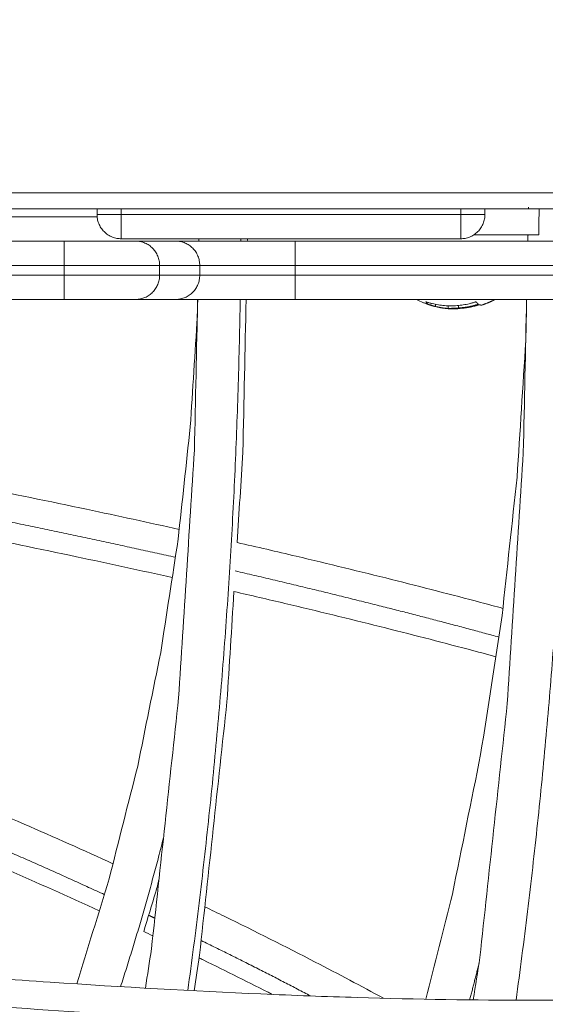
# Model space of a CAD drawing. Units: millimetres. Extents: x -3.4 to 15, y 6.4 to 26.6.
# Drawn here: x 9.4 to 9.5, y 9.8 to 10 of the extents above; entities that cross this region are included whole.
import ezdxf

# ---------------------------------------------------------------- set-up
doc = ezdxf.new("R2010")
doc.units = ezdxf.units.MM
doc.layers.get('0').update_dxf_attribs({"lineweight": 5})
doc.layers.add('DIASTASEIS', color=253, linetype='Continuous', lineweight=15)
doc.styles.get("Standard").update_dxf_attribs({"font": 'ARIALN.TTF'})
doc.dimstyles.new('STANDARD_ACAD', dxfattribs={"dimtxt": 0.18, "dimasz": 0.15, "dimexe": 0.18, "dimexo": 0.0625, "dimgap": 0.09, "dimtad": 0, "dimtih": 1, "dimtoh": 1, "dimzin": 0, "dimdsep": 46, "dimtxsty": 'Standard', "dimblk": 'OBLIQUE', "dimcen": 0.09, "dimadec": 0, "dimazin": 0, "dimtfac": 1, "dimtofl": 0, "dimtmove": 0, "dimatfit": 3, "dimfxl": 1, "dimtolj": 1, "dimtzin": 0, "dimarcsym": 0})

# ---------------------------------------------------------------- blocks, each defined once
blk = doc.blocks.new('_Oblique')
at = {"color": 0, "linetype": 'ByBlock', "lineweight": -2}
blk.add_line((-0.5, -0.5), (0.5, 0.5), dxfattribs=at)
blk = doc.blocks.new('*D36')
at = {"layer": 'Defpoints', "color": 0}
for p in [(12.90445, 11.14333), (7.058, 11.07154), (12.90445, 8.1195)]:
    blk.add_point(p, dxfattribs=at)
at = {"layer": 'DIASTASEIS', "color": 0, "lineweight": -2}
for p, q in [((12.90445, 11.08083), (12.90445, 7.9395)), ((7.058, 11.00904), (7.058, 7.9395)), ((7.058, 8.1195), (9.69975, 8.1195)), ((12.90445, 8.1195), (10.26271, 8.1195))]:
    blk.add_line(p, q, dxfattribs=at)
at = {"layer": 'DIASTASEIS', "color": 0, "linetype": 'ByBlock', "lineweight": -2, "xscale": 0.15, "yscale": 0.15, "zscale": 0.15, "rotation": 180}
blk.add_blockref('_Oblique', (7.058, 8.1195), dxfattribs=at)
at = {"layer": 'DIASTASEIS', "color": 0, "linetype": 'ByBlock', "lineweight": -2, "xscale": 0.15, "yscale": 0.15, "zscale": 0.15}
blk.add_blockref('_Oblique', (12.90445, 8.1195), dxfattribs=at)
at = {"layer": 'DIASTASEIS', "color": 0, "insert": (9.98123, 8.1195), "char_height": 0.18, "attachment_point": 5}
blk.add_mtext('\\A1;\\A1;5.90', dxfattribs=at)
blk = doc.blocks.new('*D37')
at = {"layer": 'Defpoints', "color": 0}
for p in [(14.90447, 11.12217), (5.55801, 11.06673), (14.90447, 6.62596)]:
    blk.add_point(p, dxfattribs=at)
at = {"layer": 'DIASTASEIS', "color": 0, "lineweight": -2}
for p, q in [((14.90447, 11.05967), (14.90447, 6.44596)), ((5.55801, 11.00423), (5.55801, 6.44596)), ((5.55801, 6.62596), (9.94976, 6.62596)), ((14.90447, 6.62596), (10.51272, 6.62596))]:
    blk.add_line(p, q, dxfattribs=at)
at = {"layer": 'DIASTASEIS', "color": 0, "linetype": 'ByBlock', "lineweight": -2, "xscale": 0.15, "yscale": 0.15, "zscale": 0.15, "rotation": 180}
blk.add_blockref('_Oblique', (5.55801, 6.62596), dxfattribs=at)
at = {"layer": 'DIASTASEIS', "color": 0, "linetype": 'ByBlock', "lineweight": -2, "xscale": 0.15, "yscale": 0.15, "zscale": 0.15}
blk.add_blockref('_Oblique', (14.90447, 6.62596), dxfattribs=at)
at = {"layer": 'DIASTASEIS', "color": 0, "insert": (10.23124, 6.62596), "char_height": 0.18, "attachment_point": 5}
blk.add_mtext('\\A1;\\A1;9.40', dxfattribs=at)
blk = doc.blocks.new('TOP')
for points, degree in [([(8.80488, 9.25201), (9.19035, 9.25201), (9.57581, 9.25201)], 2), ([(9.45933, 9.24872), (9.45934, 9.24883), (9.45934, 9.24894), (9.45934, 9.24906)], 3), ([(9.57581, 9.24872), (9.19035, 9.24872), (8.80488, 9.24872)], 2), ([(9.37037, 9.24706), (9.35535, 9.24706), (9.34032, 9.24706)], 2), ([(9.37035, 9.24756), (9.37035, 9.24814), (9.37035, 9.24872)], 2), ([(9.37535, 9.24756), (9.37535, 9.24814), (9.37535, 9.24872)], 2), ([(9.44535, 9.24756), (9.41035, 9.24756), (9.37535, 9.24756)], 2), ([(9.44535, 9.24756), (9.44535, 9.24814), (9.44535, 9.24872)], 2), ([(9.45035, 9.24756), (9.45035, 9.24814), (9.45035, 9.24872)], 2), ([(9.46144, 9.24334), (9.46149, 9.24603), (9.46153, 9.24872)], 2), ([(9.45919, 9.24206), (9.4592, 9.24249), (9.45921, 9.24292), (9.45922, 9.24334)], 3), ([(9.45921, 9.24206), (9.45922, 9.24249), (9.45923, 9.24292), (9.45924, 9.24334)], 3), ([(9.36356, 9.24206), (9.34285, 9.24206), (9.32213, 9.24206)], 2), ([(9.44535, 9.24256), (9.41035, 9.24256), (9.37535, 9.24256)], 2), ([(9.38663, 9.24206), (9.38249, 9.24206), (9.37835, 9.24206)], 2), ([(9.39135, 9.24206), (9.39135, 9.24223), (9.39136, 9.24239), (9.39136, 9.24256)], 3), ([(9.39137, 9.24206), (9.39137, 9.24223), (9.39138, 9.24239), (9.39138, 9.24256)], 3), ([(9.40136, 9.24256), (9.40136, 9.24239), (9.40135, 9.24223), (9.40135, 9.24206)], 3), ([(9.57946, 9.24206), (9.49535, 9.24206), (9.41123, 9.24206)], 2), ([(9.36356, 9.23706), (9.34285, 9.23706), (9.32213, 9.23706)], 2), ([(9.36356, 9.23706), (9.36356, 9.23606), (9.36356, 9.23506)], 2), ([(9.39154, 9.23706), (9.3874, 9.23706), (9.38326, 9.23706)], 2), ([(9.38326, 9.23706), (9.38326, 9.23606), (9.38326, 9.23506)], 2), ([(9.39154, 9.23506), (9.39154, 9.23606), (9.39154, 9.23706)], 2), ([(9.57946, 9.23706), (9.49535, 9.23706), (9.41123, 9.23706)], 2), ([(9.41123, 9.23706), (9.41123, 9.23606), (9.41123, 9.23506)], 2), ([(9.32213, 9.23506), (9.34285, 9.23506), (9.36356, 9.23506)], 2), ([(9.38326, 9.23506), (9.3874, 9.23506), (9.39154, 9.23506)], 2), ([(9.41123, 9.23506), (9.49535, 9.23506), (9.57946, 9.23506)], 2), ([(9.36356, 9.23006), (9.34285, 9.23006), (9.32213, 9.23006)], 2), ([(9.38663, 9.23006), (9.38249, 9.23006), (9.37835, 9.23006)], 2), ([(9.57946, 9.23006), (9.49535, 9.23006), (9.41123, 9.23006)], 2), ([(9.43815, 9.22954), (9.43815, 9.22954), (9.43815, 9.22954), (9.43815, 9.22954)], 3), ([(9.44019, 9.22904), (9.44019, 9.2288), (9.44019, 9.22856)], 2), ([(9.44279, 9.22874), (9.44279, 9.22847), (9.44279, 9.22821)], 2), ([(9.44487, 9.2288), (9.44487, 9.22855), (9.44487, 9.22829)], 2), ([(9.44887, 9.22902), (9.44887, 9.22911), (9.44887, 9.22919)], 2), ([(9.38287, 9.10947), (9.38292, 9.10944), (9.38296, 9.10942), (9.38301, 9.1094)], 3), ([(9.38187, 9.09888), (9.38124, 9.09918), (9.38061, 9.09948), (9.37997, 9.09978)], 3)]:
    blk.add_open_spline(points, degree=degree)
for points, weights in [([(9.37035, 9.24756), (9.37035, 9.24756), (9.37535, 9.24756)], [1, 0.707106781186, 1]), ([(9.37535, 9.24256), (9.37035, 9.24256), (9.37035, 9.24756)], [1, 0.707106781187, 1]), ([(9.37535, 9.24756), (9.37535, 9.24256), (9.37535, 9.24256)], [1, 0.707106781187, 1]), ([(9.44535, 9.24256), (9.44535, 9.24256), (9.44535, 9.24756)], [1, 0.707106781187, 1]), ([(9.45035, 9.24756), (9.45035, 9.24256), (9.44535, 9.24256)], [1, 0.707106781187, 1]), ([(9.44535, 9.24756), (9.45035, 9.24756), (9.45035, 9.24756)], [1, 0.707106781186, 1]), ([(9.46144, 9.24334), (9.45896, 9.24334), (9.44804, 9.24334)], [1, 0.803760518083, 0.910322278718]), ([(9.36356, 9.24206), (9.36356, 9.24206), (9.36356, 9.23706)], [1, 0.707106781187, 1]), ([(9.37835, 9.24206), (9.37624, 9.24206), (9.36356, 9.24206)], [1, 0.763757997263, 1]), ([(9.41123, 9.24206), (9.39036, 9.24206), (9.38663, 9.24206)], [1, 0.76759914287, 1]), ([(9.40001, 9.24206), (9.40001, 9.24231), (9.40002, 9.24256)], [0.996609547335, 0.996729739607, 0.996850032862]), ([(9.41123, 9.24206), (9.41123, 9.24206), (9.41123, 9.23706)], [1, 0.707106781187, 1]), ([(9.38326, 9.23706), (9.38035, 9.23706), (9.36356, 9.23706)], [1, 0.766044443119, 1]), ([(9.39154, 9.23706), (9.39445, 9.23706), (9.41123, 9.23706)], [1, 0.766044443119, 1]), ([(9.36356, 9.23506), (9.36356, 9.23006), (9.36356, 9.23006)], [1, 0.707106781187, 1]), ([(9.36356, 9.23506), (9.38035, 9.23506), (9.38326, 9.23506)], [1, 0.766044443119, 1]), ([(9.41123, 9.23506), (9.39445, 9.23506), (9.39154, 9.23506)], [1, 0.766044443119, 1]), ([(9.41123, 9.23506), (9.41123, 9.23006), (9.41123, 9.23006)], [1, 0.707106781187, 1]), ([(9.37835, 9.23006), (9.37624, 9.23006), (9.36356, 9.23006)], [1, 0.763757997263, 1]), ([(9.41123, 9.23006), (9.39036, 9.23006), (9.38663, 9.23006)], [1, 0.76759914287, 1]), ([(9.38908, 9.08761), (9.39875, 9.15819), (9.39988, 9.23006)], [0.933509073222, 0.958352399882, 0.990914888698]), ([(9.43815, 9.22954), (9.43855, 9.22904), (9.43897, 9.22891)], [1, 0.994632673374, 1]), ([(9.43827, 9.22953), (9.44331, 9.2279), (9.44836, 9.22951)], [1, 0.954373074518, 1]), ([(9.44226, 9.2282), (9.44041, 9.22843), (9.43865, 9.22906)], [1, 0.981305035122, 0.973775526311]), ([(9.43897, 9.22891), (9.43897, 9.2289), (9.43898, 9.2289)], [1, 0.999999518397, 1]), ([(9.43917, 9.22884), (9.4395, 9.22874), (9.43984, 9.22865)], [1, 0.999804641544, 1]), ([(9.43984, 9.22865), (9.44001, 9.22861), (9.44019, 9.22856)], [1, 0.999945398391, 1]), ([(9.44487, 9.22829), (9.44691, 9.22841), (9.44887, 9.22902)], [1, 0.993127323263, 1]), ([(9.44587, 9.22826), (9.4475, 9.22844), (9.44907, 9.22893)], [1, 0.995611064635, 1]), ([(9.44855, 9.22952), (9.44877, 9.22925), (9.44899, 9.2291)], [1, 0.998389778639, 1]), ([(9.44964, 9.22887), (9.44945, 9.22887), (9.44926, 9.22896)], [1, 0.998745756989, 1]), ([(9.45247, 9.23006), (9.45111, 9.22934), (9.44964, 9.22887)], [0.984423505332, 0.988428077876, 1]), ([(9.45677, 9.0856), (9.46659, 9.15717), (9.46773, 9.23006)], [0.933455720635, 0.958355860345, 0.991015685626]), ([(9.32038, 9.19054), (9.35497, 9.18394), (9.3865, 9.17689)], [0.97358066375, 0.969138477301, 0.973428031856]), ([(9.39887, 9.17408), (9.428, 9.16734), (9.45321, 9.16046)], [0.975486586203, 0.981264105427, 0.995054347925]), ([(9.31584, 9.1313), (9.34512, 9.11969), (9.37185, 9.10738)], [0.972678487082, 0.96961570588, 0.973461919095]), ([(9.3752, 9.08839), (9.3801, 9.10346), (9.38406, 9.11907)], [0.880961101498, 0.887819566188, 0.896394282851]), ([(9.381, 9.10311), (9.38163, 9.10281), (9.38227, 9.10251)], [0.975005312903, 0.975128035371, 0.975254845375]), ([(9.39182, 9.09791), (9.40346, 9.09223), (9.41439, 9.08648)], [0.977435821747, 0.980429335519, 0.984888264343]), ([(9.44721, 9.08567), (9.44819, 9.0894), (9.44912, 9.09316)], [0.894468270076, 0.896126174817, 0.897851259228])]:
    blk.add_rational_spline(points, weights, degree=2)
for points, knots in [([(9.37835, 9.24206), (9.37868, 9.24206), (9.379, 9.24203), (9.37963, 9.2419), (9.37994, 9.2418), (9.38053, 9.24155), (9.38082, 9.2414), (9.38135, 9.24103), (9.3816, 9.24082), (9.38205, 9.24036), (9.38226, 9.24011), (9.38261, 9.23956), (9.38276, 9.23928), (9.38295, 9.23882), (9.383, 9.23867), (9.3831, 9.23835), (9.38313, 9.23819), (9.38323, 9.23771), (9.38326, 9.23739), (9.38326, 9.23706)], [-7.866626, -7.866626, -7.866626, -7.866626, -6.883298, -6.883298, -5.89997, -5.89997, -4.916641, -4.916641, -3.933313, -3.933313, -2.949985, -2.949985, -1.966657, -1.966657, -1.474992, -1.474992, -0.983328, -0.983328, 0, 0, 0, 0]), ([(9.39154, 9.23706), (9.39154, 9.23739), (9.39151, 9.23771), (9.39141, 9.23819), (9.39137, 9.23835), (9.39128, 9.23867), (9.39123, 9.23882), (9.39104, 9.23928), (9.39089, 9.23956), (9.39054, 9.24011), (9.39033, 9.24036), (9.38988, 9.24082), (9.38963, 9.24103), (9.38909, 9.2414), (9.38881, 9.24155), (9.38822, 9.2418), (9.38791, 9.2419), (9.38728, 9.24203), (9.38696, 9.24206), (9.38663, 9.24206)], [0, 0, 0, 0, 0.98329, 0.98329, 1.474935, 1.474935, 1.96658, 1.96658, 2.949869, 2.949869, 3.933159, 3.933159, 4.916449, 4.916449, 5.899739, 5.899739, 6.883028, 6.883028, 7.866318, 7.866318, 7.866318, 7.866318]), ([(9.38326, 9.23506), (9.38326, 9.23473), (9.38323, 9.2344), (9.38313, 9.23392), (9.3831, 9.23377), (9.383, 9.23345), (9.38295, 9.2333), (9.38276, 9.23284), (9.38261, 9.23256), (9.38226, 9.23201), (9.38205, 9.23175), (9.3816, 9.23129), (9.38135, 9.23109), (9.38082, 9.23072), (9.38053, 9.23057), (9.37994, 9.23032), (9.37963, 9.23022), (9.37916, 9.23012), (9.379, 9.2301), (9.37868, 9.23007), (9.37851, 9.23006), (9.37835, 9.23006)], [-7.865429, -7.865429, -7.865429, -7.865429, -6.88225, -6.88225, -6.390661, -6.390661, -5.899071, -5.899071, -4.915893, -4.915893, -3.932714, -3.932714, -2.949536, -2.949536, -1.966357, -1.966357, -0.983179, -0.983179, -0.491589, -0.491589, 0, 0, 0, 0]), ([(9.38663, 9.23006), (9.38679, 9.23006), (9.38696, 9.23007), (9.38728, 9.2301), (9.38744, 9.23012), (9.38791, 9.23022), (9.38822, 9.23032), (9.38881, 9.23057), (9.38909, 9.23072), (9.38963, 9.23109), (9.38988, 9.23129), (9.39033, 9.23175), (9.39054, 9.23201), (9.39089, 9.23256), (9.39104, 9.23284), (9.39123, 9.2333), (9.39128, 9.23345), (9.39137, 9.23377), (9.39141, 9.23392), (9.39151, 9.2344), (9.39154, 9.23473), (9.39154, 9.23506)], [0, 0, 0, 0, 0.49157, 0.49157, 0.98314, 0.98314, 1.96628, 1.96628, 2.94942, 2.94942, 3.93256, 3.93256, 4.9157, 4.9157, 5.89884, 5.89884, 6.39041, 6.39041, 6.88198, 6.88198, 7.86512, 7.86512, 7.86512, 7.86512]), ([(9.36619, 9.08895), (9.36841, 9.09617), (9.37063, 9.10339), (9.37285, 9.11062), (9.37481, 9.11837), (9.37678, 9.12612), (9.37874, 9.13387), (9.38032, 9.14166), (9.3819, 9.14946), (9.38348, 9.15725), (9.38468, 9.16504), (9.38588, 9.17282), (9.38708, 9.1806), (9.38791, 9.18833), (9.38875, 9.19605), (9.38958, 9.20378), (9.39007, 9.2114), (9.39056, 9.21902), (9.39104, 9.22664), (9.39107, 9.22778), (9.39109, 9.22892), (9.39112, 9.23006)], [300.787912, 300.787912, 300.787912, 300.787912, 301.731745, 301.731745, 301.731745, 302.731745, 302.731745, 302.731745, 303.731745, 303.731745, 303.731745, 304.731745, 304.731745, 304.731745, 305.731745, 305.731745, 305.731745, 306.731745, 306.731745, 306.731745, 306.884423, 306.884423, 306.884423, 306.884423]), ([(9.38033, 9.08809), (9.38075, 9.09078), (9.38116, 9.09348), (9.38158, 9.09617), (9.38345, 9.11342), (9.38531, 9.13068), (9.38718, 9.14793), (9.38827, 9.16495), (9.38935, 9.18196), (9.39044, 9.19898), (9.39066, 9.20934), (9.39088, 9.2197), (9.3911, 9.23006)], [669.098192, 669.098192, 669.098192, 669.098192, 669.253158, 669.253158, 669.253158, 670.253158, 670.253158, 670.253158, 671.253158, 671.253158, 671.253158, 671.873757, 671.873757, 671.873757, 671.873757]), ([(9.4011, 9.23006), (9.40088, 9.21956), (9.40065, 9.20906), (9.40043, 9.19856), (9.40004, 9.19236), (9.39964, 9.18615), (9.39924, 9.17995)], [0.3762328, 0.3762328, 0.3762328, 0.3762328, 1, 1, 1, 1.3613917, 1.3613917, 1.3613917, 1.3613917]), ([(9.43897, 9.22891), (9.43872, 9.22899), (9.43847, 9.22907), (9.43803, 9.22923), (9.43784, 9.22931), (9.43765, 9.22938), (9.43715, 9.22959), (9.43666, 9.22981), (9.43618, 9.23006)], [33.923304, 33.923304, 33.923304, 33.923304, 34.716747, 34.716747, 35.321828, 35.321828, 35.321828, 36.95364, 36.95364, 36.95364, 36.95364]), ([(9.43815, 9.22954), (9.43814, 9.22955), (9.43815, 9.22955), (9.43819, 9.22955), (9.43823, 9.22954), (9.43827, 9.22953)], [0, 0, 0, 0, 0.1313745, 0.1313745, 0.2627491, 0.2627491, 0.2627491, 0.2627491]), ([(9.43816, 9.08581), (9.43999, 9.09304), (9.44182, 9.10026), (9.44365, 9.10749), (9.44559, 9.11707), (9.44753, 9.12665), (9.44947, 9.13623), (9.45095, 9.14579), (9.45242, 9.15536), (9.4539, 9.16493), (9.45493, 9.17442), (9.45595, 9.18391), (9.45698, 9.19341), (9.45758, 9.20277), (9.45818, 9.21214), (9.45878, 9.2215), (9.45884, 9.22435), (9.4589, 9.22721), (9.45896, 9.23006)], [369.650532, 369.650532, 369.650532, 369.650532, 370.40887, 370.40887, 370.40887, 371.40887, 371.40887, 371.40887, 372.40887, 372.40887, 372.40887, 373.40887, 373.40887, 373.40887, 374.40887, 374.40887, 374.40887, 374.71942, 374.71942, 374.71942, 374.71942]), ([(9.43917, 9.22884), (9.43913, 9.22886), (9.43909, 9.22887), (9.43901, 9.22889), (9.43899, 9.2289), (9.43898, 9.2289)], [0, 0, 0, 0, 0.1315186, 0.1315186, 0.2630373, 0.2630373, 0.2630373, 0.2630373]), ([(9.44295, 9.22812), (9.44289, 9.22812), (9.44283, 9.22813), (9.44252, 9.22816), (9.44228, 9.22819), (9.44171, 9.22826), (9.44139, 9.22831), (9.44069, 9.22845), (9.44031, 9.22853), (9.4399, 9.22864), (9.43987, 9.22865), (9.43984, 9.22865)], [29.856929, 29.856929, 29.856929, 29.856929, 30.038953, 30.038953, 30.782585, 30.782585, 31.754643, 31.754643, 32.925526, 32.925526, 33.020953, 33.020953, 33.020953, 33.020953]), ([(9.44019, 9.22856), (9.44045, 9.2285), (9.44069, 9.22845), (9.44091, 9.22841), (9.44092, 9.22841), (9.44094, 9.2284), (9.44096, 9.2284), (9.44101, 9.22839), (9.44106, 9.22838), (9.44115, 9.22836), (9.44121, 9.22835), (9.44138, 9.22833), (9.44148, 9.22831), (9.4416, 9.22829), (9.44162, 9.22829), (9.44164, 9.22829), (9.44169, 9.22828), (9.44173, 9.22828), (9.44181, 9.22827), (9.44187, 9.22826), (9.44202, 9.22824), (9.44212, 9.22823), (9.44224, 9.22823), (9.44227, 9.22822), (9.44232, 9.22822), (9.44235, 9.22822), (9.44242, 9.22821), (9.44247, 9.22821), (9.44261, 9.22821), (9.4427, 9.22821), (9.44279, 9.22821)], [-3.079286, -3.079286, -3.079286, -3.079286, -2.309464, -2.309464, -2.285407, -2.285407, -2.26135, -2.213237, -2.117009, -2.117009, -1.924553, -1.924553, -1.539643, -1.539643, -1.491529, -1.491529, -1.443415, -1.347187, -1.347187, -1.154732, -1.154732, -0.769821, -0.769821, -0.673594, -0.673594, -0.577366, -0.577366, -0.384911, -0.384911, 0, 0, 0, 0]), ([(9.44796, 9.08566), (9.44841, 9.08858), (9.44886, 9.09149), (9.44931, 9.0944), (9.4512, 9.11185), (9.45308, 9.12931), (9.45497, 9.14676), (9.45607, 9.16397), (9.45717, 9.18119), (9.45827, 9.1984), (9.4585, 9.20895), (9.45872, 9.21951), (9.45894, 9.23006)], [676.723586, 676.723586, 676.723586, 676.723586, 676.889198, 676.889198, 676.889198, 677.889198, 677.889198, 677.889198, 678.889198, 678.889198, 678.889198, 679.514135, 679.514135, 679.514135, 679.514135]), ([(9.44836, 9.22951), (9.4484, 9.22953), (9.44844, 9.22954), (9.44852, 9.22954), (9.44854, 9.22953), (9.44855, 9.22952)], [0, 0, 0, 0, 0.1304574, 0.1304574, 0.2609149, 0.2609149, 0.2609149, 0.2609149]), ([(9.44899, 9.2291), (9.449, 9.22909), (9.44899, 9.22908), (9.44895, 9.22905), (9.44891, 9.22903), (9.44887, 9.22902)], [0, 0, 0, 0, 0.1355224, 0.1355224, 0.2710447, 0.2710447, 0.2710447, 0.2710447]), ([(9.44907, 9.22893), (9.44911, 9.22894), (9.44915, 9.22895), (9.44922, 9.22896), (9.44925, 9.22896), (9.44926, 9.22896)], [0, 0, 0, 0, 0.1309288, 0.1309288, 0.2618576, 0.2618576, 0.2618576, 0.2618576]), ([(9.44294, 9.22812), (9.44286, 9.22813), (9.44276, 9.22814), (9.4426, 9.22815), (9.44254, 9.22816), (9.44244, 9.22817), (9.44238, 9.22818), (9.44232, 9.22819), (9.44229, 9.22819), (9.44227, 9.22819), (9.44226, 9.2282), (9.44226, 9.2282), (9.44226, 9.2282)], [-0.8355055, -0.8355055, -0.8355055, -0.8355055, -0.4516313, -0.4516313, -0.2258157, -0.2258157, -0.1129078, -0.0564539, -0.028227, -0.0141135, -0.0141135, 0, 0, 0, 0]), ([(9.44279, 9.22821), (9.44307, 9.22821), (9.44338, 9.22821), (9.44376, 9.22823), (9.44377, 9.22823), (9.44379, 9.22823), (9.44382, 9.22823), (9.44389, 9.22823), (9.44396, 9.22824), (9.44409, 9.22824), (9.44418, 9.22825), (9.44446, 9.22826), (9.44466, 9.22827), (9.44487, 9.22829)], [-2.45445, -2.45445, -2.45445, -2.45445, -1.227225, -1.227225, -1.188874, -1.188874, -1.150524, -1.073822, -0.920419, -0.920419, -0.613613, -0.613613, 0, 0, 0, 0]), ([(9.44365, 9.22809), (9.44359, 9.22809), (9.44354, 9.22809), (9.44346, 9.22809), (9.44344, 9.22809), (9.4434, 9.22809), (9.44337, 9.22809), (9.44335, 9.22809), (9.44334, 9.2281), (9.44333, 9.2281), (9.44327, 9.2281), (9.44322, 9.2281), (9.44314, 9.22811), (9.44309, 9.22811), (9.44304, 9.22811), (9.44301, 9.22811), (9.443, 9.22812), (9.44299, 9.22812), (9.44299, 9.22812), (9.44297, 9.22812), (9.44296, 9.22812), (9.44295, 9.22812)], [-1.8065253, -1.8065253, -1.8065253, -1.8065253, -1.5807097, -1.5807097, -1.4678018, -1.4678018, -1.4113479, -1.3831209, -1.3831209, -1.354894, -1.354894, -1.1290783, -1.1290783, -1.0161705, -0.9597166, -0.9314896, -0.9173761, -0.9173761, -0.9032627, -0.9032627, -0.8485383, -0.8485383, -0.8485383, -0.8485383]), ([(9.44587, 9.22826), (9.44562, 9.22823), (9.44541, 9.22821), (9.44522, 9.22819), (9.44522, 9.22818), (9.4452, 9.22818), (9.44518, 9.22818), (9.44513, 9.22818), (9.44509, 9.22817), (9.44501, 9.22816), (9.44496, 9.22816), (9.44481, 9.22815), (9.44472, 9.22814), (9.44464, 9.22813), (9.44463, 9.22813), (9.44461, 9.22813), (9.4446, 9.22813), (9.44455, 9.22813), (9.44451, 9.22812), (9.44444, 9.22812), (9.4444, 9.22812), (9.44431, 9.22811), (9.44427, 9.22811), (9.44421, 9.2281), (9.44419, 9.2281), (9.44415, 9.2281), (9.44413, 9.2281), (9.44406, 9.2281), (9.44402, 9.2281), (9.44394, 9.22809), (9.44391, 9.22809), (9.44379, 9.22809), (9.44372, 9.22809), (9.44365, 9.22809)], [-2.791414, -2.791414, -2.791414, -2.791414, -2.093561, -2.093561, -2.071753, -2.071753, -2.049945, -2.006329, -1.919097, -1.919097, -1.744634, -1.744634, -1.395707, -1.395707, -1.373899, -1.373899, -1.352091, -1.308476, -1.221244, -1.221244, -1.04678, -1.04678, -0.872317, -0.872317, -0.785085, -0.785085, -0.697854, -0.697854, -0.52339, -0.52339, -0.348927, -0.348927, 0, 0, 0, 0]), ([(9.32065, 9.19632), (9.32883, 9.19477), (9.3369, 9.19319), (9.35277, 9.19001), (9.36056, 9.18841), (9.37467, 9.18542), (9.38104, 9.18404), (9.3873, 9.18265)], [449.537313, 449.537313, 449.537313, 449.537313, 475.93881, 475.93881, 502.108271, 502.108271, 524.202419, 524.202419, 524.202419, 524.202419]), ([(9.38586, 9.17272), (9.3794, 9.17416), (9.37282, 9.17559), (9.35852, 9.17862), (9.35077, 9.18021), (9.33541, 9.18329), (9.32782, 9.18477), (9.32015, 9.18623)], [100.570096, 100.570096, 100.570096, 100.570096, 123.439679, 123.439679, 149.509906, 149.509906, 174.348896, 174.348896, 174.348896, 174.348896]), ([(9.39924, 9.17995), (9.40334, 9.17901), (9.40739, 9.17807), (9.41811, 9.17553), (9.42468, 9.17394), (9.43737, 9.17076), (9.44349, 9.16918), (9.451, 9.16719), (9.45253, 9.16678), (9.45406, 9.16637)], [538.407708, 538.407708, 538.407708, 538.407708, 553.196188, 553.196188, 578.020656, 578.020656, 602.324834, 602.324834, 608.630073, 608.630073, 608.630073, 608.630073]), ([(9.3986, 9.16984), (9.39811, 9.16225), (9.39763, 9.15466), (9.39714, 9.14707), (9.39526, 9.12967), (9.39338, 9.11227), (9.3915, 9.09487), (9.39112, 9.09243), (9.39074, 9.08999), (9.39036, 9.08754)], [1.557796, 1.557796, 1.557796, 1.557796, 2, 2, 2, 3, 3, 3, 3.139336, 3.139336, 3.139336, 3.139336]), ([(9.45259, 9.15641), (9.4507, 9.15692), (9.4488, 9.15743), (9.44097, 9.1595), (9.43489, 9.16107), (9.42229, 9.16422), (9.41577, 9.16581), (9.40563, 9.16821), (9.40213, 9.16903), (9.3986, 9.16984)], [15.79762, 15.79762, 15.79762, 15.79762, 23.640933, 23.640933, 47.837151, 47.837151, 72.556366, 72.556366, 85.370603, 85.370603, 85.370603, 85.370603]), ([(8.90429, 9.16296), (8.91532, 9.15985), (8.92704, 9.15675), (8.94574, 9.15207), (8.95226, 9.15048), (8.97268, 9.14565), (8.98702, 9.14244), (9.00951, 9.13768), (9.01726, 9.13608), (9.04934, 9.12965), (9.07458, 9.12501), (9.11801, 9.11767), (9.13584, 9.11484), (9.1628, 9.11083), (9.17183, 9.10952), (9.18087, 9.10826), (9.18991, 9.107), (9.19896, 9.10579), (9.22595, 9.10229), (9.24383, 9.10015), (9.28744, 9.09536), (9.31283, 9.09295), (9.34518, 9.0904), (9.353, 9.08983), (9.37571, 9.0883), (9.39022, 9.08749), (9.41091, 9.0866), (9.41753, 9.08635), (9.43651, 9.08579), (9.44843, 9.0856), (9.45968, 9.0856), (9.46524, 9.0856), (9.47063, 9.08564), (9.4812, 9.08583), (9.48635, 9.08597), (9.49639, 9.08635), (9.50126, 9.08659), (9.50638, 9.08691), (9.50684, 9.08694), (9.51155, 9.08725), (9.51561, 9.08756), (9.52167, 9.08812), (9.5238, 9.08834), (9.52793, 9.08879), (9.52993, 9.08903), (9.53384, 9.08954), (9.53575, 9.08981), (9.53943, 9.09037), (9.5412, 9.09066), (9.54495, 9.09133), (9.54689, 9.09171), (9.55002, 9.09238), (9.55126, 9.09267), (9.55391, 9.09332), (9.55529, 9.09369), (9.55726, 9.09426), (9.55789, 9.09445), (9.55913, 9.09484), (9.55973, 9.09503), (9.56077, 9.09539), (9.56123, 9.09556), (9.56255, 9.09604), (9.56338, 9.09637), (9.56454, 9.09687), (9.56491, 9.09704), (9.56563, 9.09737), (9.56598, 9.09754), (9.56659, 9.09785), (9.56686, 9.09799), (9.56764, 9.09841), (9.56812, 9.09869), (9.56879, 9.0991), (9.569, 9.09924), (9.5694, 9.09951), (9.56959, 9.09965), (9.56995, 9.09992), (9.57013, 9.10005), (9.57061, 9.10045), (9.5709, 9.1007), (9.57129, 9.10109), (9.57143, 9.10123), (9.57167, 9.1015), (9.57178, 9.10164), (9.57195, 9.10185), (9.57201, 9.10194), (9.57212, 9.1021), (9.57218, 9.10218), (9.57224, 9.10229), (9.57226, 9.10233), (9.57233, 9.10244), (9.57237, 9.10252), (9.57244, 9.10267), (9.57247, 9.10274), (9.57253, 9.10287), (9.57255, 9.10293), (9.57259, 9.10305), (9.57261, 9.10311), (9.57264, 9.10322), (9.57265, 9.10327), (9.57267, 9.10338), (9.57268, 9.10343), (9.57269, 9.10348)], [0, 0, 0, 0, 47.853447, 47.853447, 72.573197, 72.573197, 123.457611, 123.457611, 149.528402, 149.528402, 229.820248, 229.820248, 284.426024, 284.426024, 311.851101, 311.851101, 311.851101, 339.276173, 339.276173, 393.881742, 393.881742, 474.17273, 474.17273, 500.243097, 500.243097, 551.126355, 551.126355, 575.845388, 575.845388, 623.696923, 623.696923, 623.696923, 647.342715, 647.342715, 671.531927, 671.531927, 696.23598, 696.23598, 698.704264, 698.704264, 721.420488, 721.420488, 734.232982, 734.232982, 747.045426, 747.045426, 760.055527, 760.055527, 773.065538, 773.065538, 788.596029, 788.596029, 799.429008, 799.429008, 812.753652, 812.753652, 819.416148, 819.416148, 826.078643, 826.078643, 831.482885, 831.482885, 842.217841, 842.217841, 847.585277, 847.585277, 852.952946, 852.952946, 857.48705, 857.48705, 866.460005, 866.460005, 870.94571, 870.94571, 875.431562, 875.431562, 879.99005, 879.99005, 888.924123, 888.924123, 894.318963, 894.318963, 899.714046, 899.714046, 903.426126, 903.426126, 907.138272, 907.138272, 908.781087, 908.781087, 912.744857, 912.744857, 916.70868, 916.70868, 920.290867, 920.290867, 923.873075, 923.873075, 927.202374, 927.202374, 930.53168, 930.53168, 930.53168, 930.53168]), ([(9.58259, 9.10209), (9.58252, 9.10158), (9.58242, 9.10108), (9.58221, 9.10032), (9.58213, 9.10005), (9.58196, 9.09953), (9.58186, 9.09927), (9.58164, 9.09874), (9.58152, 9.09846), (9.58125, 9.09792), (9.58111, 9.09765), (9.5809, 9.09728), (9.58083, 9.09717), (9.58062, 9.09682), (9.58047, 9.09658), (9.58014, 9.09612), (9.57998, 9.09589), (9.57955, 9.09534), (9.57929, 9.09502), (9.57874, 9.0944), (9.57845, 9.0941), (9.5779, 9.09356), (9.57765, 9.09332), (9.57712, 9.09286), (9.57685, 9.09263), (9.57629, 9.09218), (9.57601, 9.09196), (9.57513, 9.09131), (9.57451, 9.09089), (9.57324, 9.09009), (9.57257, 9.08971), (9.57153, 9.08914), (9.57117, 9.08896), (9.57037, 9.08855), (9.56993, 9.08834), (9.56903, 9.08792), (9.56856, 9.08772), (9.56715, 9.08711), (9.56616, 9.08672), (9.56462, 9.08615), (9.56409, 9.08596), (9.56289, 9.08555), (9.56221, 9.08533), (9.56082, 9.08489), (9.56011, 9.08467), (9.55793, 9.08404), (9.55641, 9.08364), (9.55354, 9.08293), (9.55221, 9.08263), (9.54887, 9.08191), (9.54681, 9.0815), (9.54287, 9.0808), (9.54102, 9.08049), (9.53718, 9.07991), (9.5352, 9.07963), (9.53115, 9.07911), (9.52908, 9.07886), (9.52483, 9.07839), (9.52264, 9.07817), (9.51643, 9.0776), (9.51228, 9.07727), (9.50748, 9.07696), (9.50701, 9.07693), (9.50179, 9.07661), (9.49684, 9.07636), (9.48666, 9.07597), (9.48144, 9.07583), (9.47075, 9.07564), (9.4653, 9.0756), (9.45968, 9.0756), (9.44832, 9.0756), (9.4363, 9.07579), (9.41719, 9.07636), (9.41052, 9.0766), (9.38971, 9.0775), (9.37511, 9.07832), (9.35229, 9.07986), (9.34444, 9.08043), (9.31193, 9.08299), (9.28645, 9.08541), (9.24267, 9.09022), (9.22473, 9.09237), (9.19764, 9.09588), (9.18857, 9.0971), (9.17949, 9.09836), (9.17042, 9.09962), (9.16136, 9.10093), (9.1343, 9.10496), (9.11641, 9.1078), (9.07281, 9.11516), (9.04748, 9.11982), (9.01526, 9.12628), (9.00747, 9.12789), (8.98488, 9.13267), (8.97045, 9.1359), (8.94992, 9.14076), (8.94335, 9.14236), (8.92452, 9.14707), (8.91272, 9.1502), (8.90158, 9.15333)], [0, 0, 0, 0, 6.827904, 6.827904, 10.496003, 10.496003, 14.164248, 14.164248, 18.220381, 18.220381, 22.276692, 22.276692, 23.956889, 23.956889, 27.750939, 27.750939, 31.545104, 31.545104, 37.051535, 37.051535, 42.558252, 42.558252, 47.106623, 47.106623, 51.655116, 51.655116, 56.295728, 56.295728, 65.409071, 65.409071, 74.524468, 74.524468, 79.125853, 79.125853, 84.565456, 84.565456, 90.005209, 90.005209, 100.88498, 100.88498, 106.355103, 106.355103, 113.090453, 113.090453, 119.826104, 119.826104, 133.299348, 133.299348, 144.239074, 144.239074, 159.912342, 159.912342, 173.029326, 173.029326, 186.146221, 186.146221, 199.052116, 199.052116, 211.95796, 211.95796, 234.825408, 234.825408, 237.309252, 237.309252, 262.163536, 262.163536, 286.488915, 286.488915, 310.259261, 310.259261, 310.259261, 358.335061, 358.335061, 383.160606, 383.160606, 434.250413, 434.250413, 460.420672, 460.420672, 541.005045, 541.005045, 595.801366, 595.801366, 623.321112, 623.321112, 623.321112, 650.840853, 650.840853, 705.636966, 705.636966, 786.220477, 786.220477, 812.39031, 812.39031, 863.478953, 863.478953, 888.303773, 888.303773, 936.377639, 936.377639, 936.377639, 936.377639]), ([(9.31651, 9.13794), (9.32203, 9.13577), (9.32751, 9.13357), (9.34051, 9.12824), (9.34798, 9.12508), (9.36152, 9.1192), (9.36763, 9.11648), (9.37364, 9.11374)], [457.804233, 457.804233, 457.804233, 457.804233, 476.525468, 476.525468, 502.755998, 502.755998, 524.963013, 524.963013, 524.963013, 524.963013]), ([(9.37082, 9.10403), (9.36444, 9.10695), (9.35794, 9.10985), (9.34406, 9.11588), (9.33666, 9.11901), (9.32461, 9.12395), (9.32006, 9.12578), (9.31546, 9.12761)], [99.536869, 99.536869, 99.536869, 99.536869, 123.23069, 123.23069, 149.269341, 149.269341, 164.897314, 164.897314, 164.897314, 164.897314]), ([(9.38313, 9.11049), (9.38291, 9.10963), (9.3827, 9.10878), (9.38248, 9.10792), (9.38164, 9.10521), (9.38081, 9.10249), (9.37997, 9.09978)], [5.8918716, 5.8918716, 5.8918716, 5.8918716, 6, 6, 6, 6.3472938, 6.3472938, 6.3472938, 6.3472938]), ([(9.39258, 9.10485), (9.39392, 9.1042), (9.39526, 9.10355), (9.403, 9.09978), (9.40925, 9.09663), (9.42014, 9.09099), (9.42484, 9.0885), (9.42943, 9.08601)], [548.764155, 548.764155, 548.764155, 548.764155, 553.947737, 553.947737, 578.824037, 578.824037, 598.392452, 598.392452, 598.392452, 598.392452]), ([(9.40649, 9.08679), (9.40182, 9.08917), (9.39706, 9.09155), (9.39194, 9.09405), (9.39168, 9.09418), (9.39141, 9.09431)], [53.539084, 53.539084, 53.539084, 53.539084, 72.430077, 72.430077, 73.471384, 73.471384, 73.471384, 73.471384])]:
    blk.add_open_spline(points, degree=3, knots=knots)
blk.add_rational_spline([(8.8994, 9.15815), (9.08493, 9.10595), (9.33119, 9.08575), (9.57745, 9.06554), (9.58259, 9.10209)], [1, 0.832810395691, 1, 0.832810395691, 1], degree=2, knots=[1248.78308, 1248.78308, 1248.78308, 1715.154645, 1715.154645, 2181.52621, 2181.52621, 2181.52621])
blk = doc.blocks.new('S405')
blk.add_blockref('TOP', (0, 0.70248))

msp = doc.modelspace()

# ---------------------------------------------------------------- block references
msp.add_blockref('S405', (0, 0))

# ---------------------------------------------------------------- dimensions: what is measured, and where the dimension line sits
at = {"layer": 'DIASTASEIS'}
for base, p1, p2, text, picture, middle in [((12.90445, 8.1195), (7.058, 11.07154), (12.90445, 11.14333), '\\A1;5.90', '*D36', (9.98123, 8.1195)), ((14.90447, 6.62596), (5.55801, 11.06673), (14.90447, 11.12217), '\\A1;9.40', '*D37', (10.23124, 6.62596))]:
    dim = msp.add_linear_dim(base=base, p1=p1, p2=p2, text=text, dimstyle='STANDARD_ACAD', dxfattribs=at)
    dim.commit()
    dim.dimension.update_dxf_attribs({"geometry": picture, "text_midpoint": middle})

doc.saveas('drawing.dxf')
